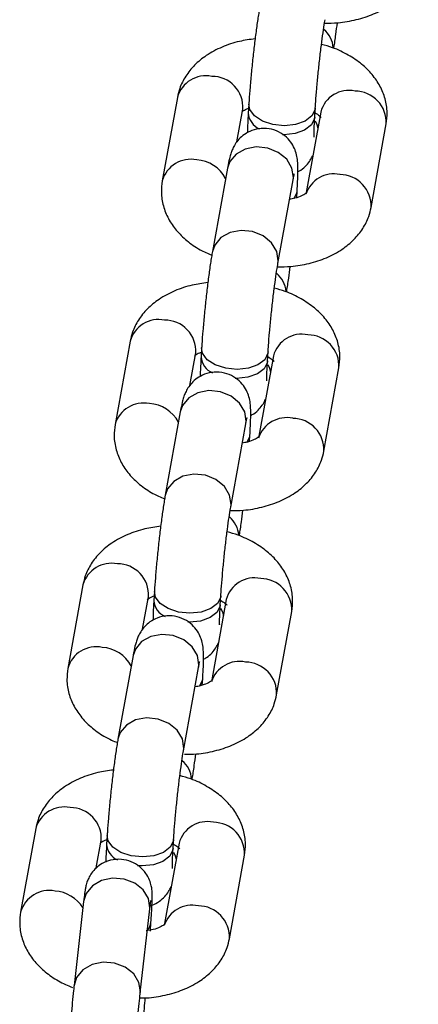
# Model space of a CAD drawing. Units: millimetres. Extents: x -22689 to -7182, y -5494 to 15178.
# Drawn here: x -14455 to -14419, y 8845 to 8933 of the extents above; entities that cross this region are included whole.
import ezdxf

# ---------------------------------------------------------------- set-up
doc = ezdxf.new("R2010")
doc.units = ezdxf.units.MM

msp = doc.modelspace()

# ---------------------------------------------------------------- linework, layer by layer
at = {"color": 7, "linetype": 'Continuous', "lineweight": 25}
for p, q in [((-14440.946, 8926.448), (-14442.308, 8918.923)), ((-14434.507, 8925.842), (-14434.558, 8925.032)), ((-14428.569, 8924.66), (-14428.519, 8925.469)), ((-14435.574, 8922.442), (-14435.042, 8925.38)), ((-14428.034, 8925.121), (-14429.343, 8917.886)), ((-14423.492, 8916.528), (-14422.13, 8924.053)), ((-14436.428, 8920.073), (-14437.789, 8912.548)), ((-14431.885, 8911.48), (-14430.523, 8919.005)), ((-14430.19, 8917.414), (-14430.155, 8917.971)), ((-14445.201, 8904.479), (-14446.562, 8896.954)), ((-14439.828, 8900.475), (-14439.297, 8903.411)), ((-14438.762, 8903.873), (-14438.812, 8903.064)), ((-14432.824, 8902.691), (-14432.773, 8903.5)), ((-14432.289, 8903.153), (-14433.598, 8895.917)), ((-14427.746, 8894.559), (-14426.385, 8902.084)), ((-14440.682, 8898.106), (-14442.043, 8890.581)), ((-14436.139, 8889.513), (-14434.778, 8897.038)), ((-14434.444, 8895.446), (-14434.409, 8896.004)), ((-14449.455, 8882.512), (-14450.816, 8874.987)), ((-14443.016, 8881.906), (-14443.066, 8881.097)), ((-14444.082, 8878.507), (-14443.551, 8881.444)), ((-14436.543, 8881.186), (-14437.852, 8873.95)), ((-14437.078, 8880.724), (-14437.027, 8881.533)), ((-14432, 8872.592), (-14430.639, 8880.117)), ((-14444.936, 8876.138), (-14446.297, 8868.613)), ((-14440.393, 8867.545), (-14439.032, 8875.07)), ((-14438.698, 8873.479), (-14438.664, 8874.037)), ((-14453.709, 8860.545), (-14455.071, 8853.02)), ((-14447.27, 8859.938), (-14447.321, 8859.129)), ((-14448.254, 8856.997), (-14447.805, 8859.477)), ((-14440.797, 8859.218), (-14442.106, 8851.982)), ((-14441.332, 8858.756), (-14441.282, 8859.565)), ((-14436.255, 8850.625), (-14434.893, 8858.15)), ((-14449.392, 8853.989), (-14450.25, 8846.418)), ((-14444.288, 8845.743), (-14443.43, 8853.314)), ((-14443.373, 8851.296), (-14443.323, 8852.105))]:
    msp.add_line(p, q, dxfattribs=at)
at = {"color": 8, "linetype": 'Continuous', "lineweight": 25, "flags": 128}
for points in [[(-14428.519, 8925.47), (-14428.533, 8925.349), (-14428.82, 8924.773), (-14429.432, 8924.304), (-14430.295, 8923.998), (-14431.305, 8923.892), (-14432.34, 8923.998), (-14433.275, 8924.304), (-14433.998, 8924.773), (-14434.42, 8925.349), (-14434.507, 8925.842)], [(-14428.569, 8924.66), (-14428.584, 8924.54), (-14428.871, 8923.964), (-14429.483, 8923.495), (-14430.346, 8923.189), (-14431.355, 8923.083), (-14431.484, 8923.084)], [(-14428.538, 8924.339), (-14428.386, 8924.007), (-14428.294, 8923.685)], [(-14430.523, 8919.005), (-14430.496, 8919.233), (-14430.624, 8920.081), (-14431.096, 8920.864), (-14431.855, 8921.488), (-14432.809, 8921.876), (-14433.844, 8921.982), (-14434.834, 8921.794), (-14435.661, 8921.333), (-14436.224, 8920.657), (-14436.428, 8920.073)], [(-14430.408, 8917.336), (-14430.17, 8917.852), (-14430.155, 8917.971)], [(-14431.884, 8911.482), (-14431.857, 8911.707), (-14431.985, 8912.556), (-14432.457, 8913.339), (-14433.216, 8913.962), (-14434.171, 8914.351), (-14435.205, 8914.457), (-14436.196, 8914.269), (-14437.022, 8913.808), (-14437.585, 8913.132), (-14437.789, 8912.547)], [(-14432.773, 8903.502), (-14432.788, 8903.38), (-14433.075, 8902.805), (-14433.687, 8902.336), (-14434.55, 8902.029), (-14435.559, 8901.923), (-14436.594, 8902.029), (-14437.529, 8902.336), (-14438.252, 8902.805), (-14438.675, 8903.38), (-14438.762, 8903.873)], [(-14432.824, 8902.691), (-14432.838, 8902.571), (-14433.125, 8901.996), (-14433.737, 8901.527), (-14434.6, 8901.22), (-14435.61, 8901.114), (-14435.736, 8901.116)], [(-14432.792, 8902.37), (-14432.64, 8902.039), (-14432.549, 8901.716)], [(-14434.778, 8897.038), (-14434.75, 8897.266), (-14434.878, 8898.114), (-14435.35, 8898.897), (-14436.109, 8899.521), (-14437.063, 8899.909), (-14438.098, 8900.015), (-14439.089, 8899.827), (-14439.915, 8899.366), (-14440.478, 8898.69), (-14440.682, 8898.106)], [(-14434.663, 8895.368), (-14434.424, 8895.885), (-14434.409, 8896.004)], [(-14436.139, 8889.515), (-14436.111, 8889.74), (-14436.239, 8890.589), (-14436.711, 8891.372), (-14437.47, 8891.995), (-14438.425, 8892.384), (-14439.46, 8892.49), (-14440.45, 8892.302), (-14441.276, 8891.841), (-14441.839, 8891.164), (-14442.043, 8890.58)], [(-14437.027, 8881.535), (-14437.042, 8881.413), (-14437.329, 8880.838), (-14437.941, 8880.369), (-14438.804, 8880.062), (-14439.814, 8879.956), (-14440.848, 8880.062), (-14441.784, 8880.369), (-14442.506, 8880.838), (-14442.929, 8881.413), (-14443.016, 8881.906)], [(-14437.078, 8880.724), (-14437.092, 8880.604), (-14437.38, 8880.029), (-14437.991, 8879.56), (-14438.854, 8879.253), (-14439.864, 8879.147), (-14439.991, 8879.149)], [(-14437.047, 8880.403), (-14436.894, 8880.072), (-14436.803, 8879.749)], [(-14439.032, 8875.07), (-14439.004, 8875.298), (-14439.132, 8876.147), (-14439.604, 8876.93), (-14440.363, 8877.553), (-14441.318, 8877.941), (-14442.353, 8878.048), (-14443.343, 8877.859), (-14444.169, 8877.399), (-14444.732, 8876.722), (-14444.936, 8876.138)], [(-14438.917, 8873.401), (-14438.678, 8873.917), (-14438.664, 8874.037)], [(-14440.393, 8867.547), (-14440.366, 8867.773), (-14440.494, 8868.621), (-14440.966, 8869.405), (-14441.725, 8870.028), (-14442.679, 8870.416), (-14443.714, 8870.522), (-14444.704, 8870.334), (-14445.531, 8869.874), (-14446.094, 8869.197), (-14446.297, 8868.613)], [(-14441.282, 8859.567), (-14441.296, 8859.446), (-14441.583, 8858.87), (-14442.195, 8858.401), (-14443.058, 8858.095), (-14444.068, 8857.989), (-14445.103, 8858.095), (-14446.038, 8858.401), (-14446.76, 8858.87), (-14447.183, 8859.446), (-14447.27, 8859.938)], [(-14441.332, 8858.756), (-14441.347, 8858.637), (-14441.634, 8858.061), (-14442.246, 8857.592), (-14443.109, 8857.286), (-14444.118, 8857.179), (-14444.545, 8857.197)], [(-14441.301, 8858.435), (-14441.149, 8858.104), (-14441.057, 8857.782)], [(-14443.43, 8853.314), (-14443.421, 8853.413), (-14443.55, 8854.258), (-14444.023, 8855.029), (-14444.785, 8855.634), (-14445.743, 8856), (-14446.781, 8856.083), (-14447.775, 8855.873), (-14448.604, 8855.394), (-14449.168, 8854.706), (-14449.392, 8853.989)], [(-14444.288, 8845.743), (-14444.279, 8845.842), (-14444.408, 8846.686), (-14444.881, 8847.458), (-14445.643, 8848.063), (-14446.601, 8848.429), (-14447.639, 8848.512), (-14448.633, 8848.301), (-14449.462, 8847.823), (-14450.026, 8847.135), (-14450.25, 8846.418)]]:
    msp.add_lwpolyline(points, dxfattribs=at)
at = {"color": 8, "linetype": 'Continuous', "lineweight": 25}
for centre, radius, start, end in [((-14429.339, 8930.703), 2.453, 5.00733, 49.5636), ((-14438.375, 8925.724), 2.671, 78.50021, 164.26667), ((-14437.816, 8925.561), 2.78, 356.26236, 90.55293), ((-14425.497, 8924.453), 2.623, 77.53186, 165.23502), ((-14424.954, 8924.187), 2.827, 357.2748, 89.54049), ((-14432.895, 8925.14), 1.666, 183.69268, 247.49216), ((-14439.737, 8918.199), 2.671, 78.50027, 164.26584), ((-14439.398, 8917.64), 3.182, 28.24151, 86.50508), ((-14426.853, 8916.904), 2.645, 77.77522, 162.25701), ((-14426.315, 8916.663), 2.826, 357.23925, 89.54327), ((-14433.594, 8908.734), 2.453, 5.00733, 49.5636), ((-14442.63, 8903.755), 2.671, 78.50021, 164.26667), ((-14442.071, 8903.593), 2.78, 356.26236, 90.55293), ((-14429.752, 8902.484), 2.623, 77.53186, 165.23502), ((-14429.208, 8902.219), 2.827, 357.2748, 89.54049), ((-14437.151, 8903.171), 1.665, 183.68585, 247.43759), ((-14443.991, 8896.23), 2.671, 78.50027, 164.26584), ((-14443.653, 8895.671), 3.182, 28.24081, 86.50513), ((-14431.107, 8894.936), 2.645, 77.77522, 162.25701), ((-14430.57, 8894.694), 2.826, 357.23925, 89.54327), ((-14437.848, 8886.767), 2.453, 5.00733, 49.5636), ((-14446.884, 8881.788), 2.671, 78.50021, 164.26667), ((-14446.325, 8881.625), 2.78, 356.26236, 90.55293), ((-14434.006, 8880.517), 2.623, 77.53186, 165.23502), ((-14433.462, 8880.252), 2.827, 357.2748, 89.54049), ((-14441.404, 8881.204), 1.665, 183.68804, 247.45508), ((-14448.246, 8874.263), 2.671, 78.50027, 164.26584), ((-14447.907, 8873.704), 3.182, 28.24104, 86.50512), ((-14435.361, 8872.969), 2.645, 77.77522, 162.25701), ((-14434.824, 8872.727), 2.826, 357.23925, 89.54327), ((-14442.102, 8864.799), 2.453, 5.00733, 49.5636), ((-14451.138, 8859.821), 2.671, 78.50021, 164.26667), ((-14450.579, 8859.658), 2.78, 356.26236, 90.55293), ((-14438.26, 8858.549), 2.623, 77.53186, 165.23502), ((-14437.717, 8858.284), 2.827, 357.2748, 89.54049), ((-14445.675, 8859.231), 1.648, 183.53486, 246.23077), ((-14452.5, 8852.296), 2.671, 78.50027, 164.26584), ((-14452.179, 8851.694), 3.226, 32.41055, 86.23723), ((-14439.615, 8851.001), 2.645, 77.77522, 162.25701), ((-14439.078, 8850.759), 2.826, 357.23925, 89.54327), ((-14444.515, 8852.208), 1.197, 316.38965, 354.94005)]:
    msp.add_arc(centre, radius, start, end, dxfattribs=at)
at = {"color": 7, "linetype": 'Continuous', "lineweight": 25}
for points, knots in [([(-14427.684, 8933.137), (-14427.278, 8933.141), (-14426.302, 8933.15), (-14424.8, 8933.423), (-14423.228, 8933.928), (-14421.869, 8934.655), (-14420.77, 8935.551), (-14419.962, 8936.555), (-14419.455, 8937.556), (-14419.3, 8938.224), (-14419.237, 8938.495)], [0, 0, 0, 0, 0.102854, 0.247471, 0.39491, 0.546089, 0.676814, 0.800559, 0.919344, 1, 1, 1, 1]), ([(-14433.534, 8934.516), (-14433.563, 8934.354), (-14433.649, 8933.864), (-14433.794, 8932.893), (-14433.966, 8931.578), (-14434.128, 8930.181), (-14434.274, 8928.758), (-14434.397, 8927.392), (-14434.469, 8926.432), (-14434.5, 8925.949), (-14434.507, 8925.842)], [0, 0, 0, 0, 0.077401, 0.233026, 0.382275, 0.528955, 0.674824, 0.820694, 0.960223, 1, 1, 1, 1]), ([(-14428.519, 8925.469), (-14428.506, 8925.658), (-14428.471, 8926.205), (-14428.388, 8927.241), (-14428.266, 8928.551), (-14428.124, 8929.887), (-14427.971, 8931.165), (-14427.818, 8932.298), (-14427.703, 8933.039), (-14427.645, 8933.363), (-14427.63, 8933.448)], [0, 0, 0, 0, 0.076338, 0.2205, 0.366342, 0.513062, 0.659764, 0.805505, 0.948964, 1, 1, 1, 1]), ([(-14426.853, 8930.87), (-14426.848, 8930.898), (-14426.786, 8931.26), (-14426.675, 8932.003), (-14426.57, 8932.818), (-14426.525, 8933.174)], [0, 0, 0, 0, 0.045696, 0.582853, 1, 1, 1, 1]), ([(-14433.943, 8931.728), (-14434.419, 8931.661), (-14435.461, 8931.515), (-14436.954, 8931.009), (-14438.315, 8930.289), (-14439.413, 8929.392), (-14440.222, 8928.388), (-14440.729, 8927.387), (-14440.884, 8926.719), (-14440.946, 8926.448)], [0, 0, 0, 0, 0.141644, 0.309816, 0.482256, 0.631364, 0.772511, 0.908002, 1, 1, 1, 1]), ([(-14422.13, 8924.053), (-14422.089, 8924.396), (-14421.998, 8925.154), (-14422.189, 8926.326), (-14422.655, 8927.486), (-14423.376, 8928.539), (-14424.336, 8929.482), (-14425.538, 8930.292), (-14426.763, 8930.892), (-14427.623, 8931.13), (-14427.96, 8931.223)], [0, 0, 0, 0, 0.104775, 0.231668, 0.356629, 0.483846, 0.617121, 0.758243, 0.905589, 1, 1, 1, 1]), ([(-14435.145, 8925.11), (-14435.146, 8925.109), (-14435.165, 8925.073), (-14435.065, 8925.195), (-14434.842, 8925.353), (-14434.582, 8925.443), (-14434.531, 8925.46)], [0, 0, 0, 0, 0.012078, 0.448722, 0.891317, 1, 1, 1, 1]), ([(-14434.558, 8925.032), (-14434.569, 8924.834), (-14434.603, 8924.244), (-14434.632, 8923.64), (-14434.628, 8923.312), (-14434.627, 8923.251)], [0, 0, 0, 0, 0.29282, 0.869217, 1, 1, 1, 1]), ([(-14428.629, 8922.865), (-14428.628, 8922.862), (-14428.627, 8922.846), (-14428.634, 8923.002), (-14428.631, 8923.376), (-14428.61, 8923.96), (-14428.581, 8924.452), (-14428.569, 8924.66)], [0, 0, 0, 0, 0.043815, 0.225028, 0.475202, 0.779081, 1, 1, 1, 1]), ([(-14428.545, 8925.054), (-14428.396, 8924.964), (-14428.082, 8924.774), (-14427.97, 8924.601), (-14427.986, 8924.637), (-14427.99, 8924.644)], [0, 0, 0, 0, 0.416546, 0.878684, 1, 1, 1, 1]), ([(-14430.155, 8917.971), (-14430.143, 8918.171), (-14430.108, 8918.764), (-14430.077, 8919.621), (-14430.08, 8920.338), (-14430.121, 8920.909), (-14430.252, 8921.528), (-14430.53, 8922.162), (-14430.97, 8922.755), (-14431.618, 8923.275), (-14432.455, 8923.617), (-14433.372, 8923.692), (-14434.218, 8923.504), (-14434.899, 8923.141), (-14435.4, 8922.699), (-14435.749, 8922.237), (-14435.973, 8921.808), (-14436.118, 8921.423), (-14436.244, 8920.984), (-14436.34, 8920.548), (-14436.408, 8920.179), (-14436.428, 8920.073)], [0, 0, 0, 0, 0.045888, 0.136216, 0.231544, 0.292817, 0.341158, 0.382529, 0.427742, 0.479558, 0.535754, 0.593359, 0.647969, 0.694716, 0.736146, 0.773262, 0.807399, 0.842166, 0.88871, 0.967944, 1, 1, 1, 1]), ([(-14430.086, 8919.753), (-14429.991, 8919.799), (-14429.697, 8919.944), (-14429.314, 8920.311), (-14428.968, 8920.761), (-14428.795, 8921.082), (-14428.745, 8921.209), (-14428.74, 8921.223)], [0, 0, 0, 0, 0.144212, 0.447825, 0.719827, 0.969996, 1, 1, 1, 1]), ([(-14430.523, 8919.005), (-14430.503, 8919.114), (-14430.458, 8919.361), (-14430.408, 8919.562), (-14430.411, 8919.551), (-14430.412, 8919.548)], [0, 0, 0, 0, 0.371489, 0.839119, 1, 1, 1, 1]), ([(-14442.308, 8918.923), (-14442.349, 8918.58), (-14442.44, 8917.822), (-14442.249, 8916.649), (-14441.783, 8915.49), (-14441.062, 8914.436), (-14440.099, 8913.499), (-14439.022, 8912.741), (-14438.201, 8912.383), (-14437.844, 8912.228)], [0, 0, 0, 0, 0.120829, 0.267164, 0.411272, 0.557981, 0.711676, 0.874421, 1, 1, 1, 1]), ([(-14429.292, 8917.866), (-14429.292, 8917.867), (-14429.273, 8917.903), (-14429.36, 8917.779), (-14429.721, 8917.574), (-14430.246, 8917.359), (-14430.679, 8917.287), (-14430.839, 8917.261)], [0, 0, 0, 0, 0.007521, 0.279437, 0.555058, 0.83578, 1, 1, 1, 1]), ([(-14431.938, 8911.17), (-14431.532, 8911.174), (-14430.556, 8911.182), (-14429.054, 8911.456), (-14427.482, 8911.961), (-14426.123, 8912.688), (-14425.024, 8913.584), (-14424.216, 8914.588), (-14423.709, 8915.588), (-14423.554, 8916.257), (-14423.492, 8916.528)], [0, 0, 0, 0, 0.102859, 0.247475, 0.394913, 0.546092, 0.676815, 0.80056, 0.919345, 1, 1, 1, 1]), ([(-14437.789, 8912.548), (-14437.817, 8912.385), (-14437.903, 8911.895), (-14438.048, 8910.924), (-14438.221, 8909.609), (-14438.383, 8908.213), (-14438.529, 8906.789), (-14438.651, 8905.423), (-14438.724, 8904.463), (-14438.755, 8903.98), (-14438.762, 8903.873)], [0, 0, 0, 0, 0.077401, 0.233026, 0.382275, 0.528955, 0.674824, 0.820694, 0.960223, 1, 1, 1, 1]), ([(-14432.773, 8903.5), (-14432.761, 8903.689), (-14432.725, 8904.237), (-14432.642, 8905.272), (-14432.52, 8906.583), (-14432.378, 8907.919), (-14432.225, 8909.196), (-14432.072, 8910.33), (-14431.957, 8911.07), (-14431.9, 8911.394), (-14431.885, 8911.48)], [0, 0, 0, 0, 0.076338, 0.2205, 0.366342, 0.513062, 0.659764, 0.805505, 0.948964, 1, 1, 1, 1]), ([(-14431.107, 8908.901), (-14431.102, 8908.93), (-14431.04, 8909.291), (-14430.929, 8910.035), (-14430.825, 8910.85), (-14430.779, 8911.207)], [0, 0, 0, 0, 0.045667, 0.582483, 1, 1, 1, 1]), ([(-14438.197, 8909.759), (-14438.674, 8909.692), (-14439.715, 8909.546), (-14441.208, 8909.041), (-14442.57, 8908.32), (-14443.668, 8907.423), (-14444.476, 8906.419), (-14444.983, 8905.419), (-14445.138, 8904.75), (-14445.201, 8904.479)], [0, 0, 0, 0, 0.141644, 0.309816, 0.482256, 0.631364, 0.772511, 0.908002, 1, 1, 1, 1]), ([(-14426.385, 8902.084), (-14426.344, 8902.427), (-14426.253, 8903.186), (-14426.443, 8904.358), (-14426.909, 8905.518), (-14427.631, 8906.57), (-14428.59, 8907.513), (-14429.792, 8908.323), (-14431.017, 8908.923), (-14431.878, 8909.162), (-14432.214, 8909.255)], [0, 0, 0, 0, 0.104775, 0.231668, 0.356629, 0.483846, 0.617121, 0.758243, 0.905589, 1, 1, 1, 1]), ([(-14439.4, 8903.141), (-14439.4, 8903.14), (-14439.419, 8903.105), (-14439.319, 8903.226), (-14439.097, 8903.384), (-14438.837, 8903.474), (-14438.785, 8903.492)], [0, 0, 0, 0, 0.012078, 0.448722, 0.891317, 1, 1, 1, 1]), ([(-14438.812, 8903.064), (-14438.824, 8902.865), (-14438.858, 8902.275), (-14438.887, 8901.672), (-14438.882, 8901.344), (-14438.882, 8901.284)], [0, 0, 0, 0, 0.293115, 0.870093, 1, 1, 1, 1]), ([(-14432.883, 8900.896), (-14432.883, 8900.893), (-14432.881, 8900.877), (-14432.889, 8901.033), (-14432.885, 8901.407), (-14432.865, 8901.992), (-14432.836, 8902.484), (-14432.824, 8902.691)], [0, 0, 0, 0, 0.043815, 0.225028, 0.475202, 0.779081, 1, 1, 1, 1]), ([(-14432.799, 8903.085), (-14432.65, 8902.995), (-14432.337, 8902.805), (-14432.224, 8902.632), (-14432.241, 8902.668), (-14432.244, 8902.676)], [0, 0, 0, 0, 0.416546, 0.878684, 1, 1, 1, 1]), ([(-14434.409, 8896.004), (-14434.398, 8896.204), (-14434.363, 8896.797), (-14434.331, 8897.654), (-14434.335, 8898.371), (-14434.375, 8898.942), (-14434.506, 8899.561), (-14434.785, 8900.195), (-14435.224, 8900.788), (-14435.872, 8901.308), (-14436.709, 8901.65), (-14437.627, 8901.725), (-14438.473, 8901.537), (-14439.154, 8901.174), (-14439.654, 8900.732), (-14440.003, 8900.27), (-14440.227, 8899.841), (-14440.372, 8899.456), (-14440.498, 8899.017), (-14440.594, 8898.581), (-14440.662, 8898.212), (-14440.682, 8898.106)], [0, 0, 0, 0, 0.045888, 0.136216, 0.231544, 0.292817, 0.341158, 0.382529, 0.427742, 0.479558, 0.535754, 0.593359, 0.647969, 0.694716, 0.736146, 0.773262, 0.807399, 0.842166, 0.88871, 0.967944, 1, 1, 1, 1]), ([(-14434.34, 8897.785), (-14434.245, 8897.831), (-14433.951, 8897.975), (-14433.568, 8898.342), (-14433.223, 8898.792), (-14433.049, 8899.113), (-14432.999, 8899.241), (-14432.994, 8899.254)], [0, 0, 0, 0, 0.144069, 0.447733, 0.71978, 0.969991, 1, 1, 1, 1]), ([(-14434.778, 8897.038), (-14434.757, 8897.147), (-14434.712, 8897.393), (-14434.662, 8897.595), (-14434.666, 8897.584), (-14434.666, 8897.581)], [0, 0, 0, 0, 0.371489, 0.839119, 1, 1, 1, 1]), ([(-14446.562, 8896.954), (-14446.603, 8896.611), (-14446.694, 8895.853), (-14446.503, 8894.681), (-14446.037, 8893.521), (-14445.317, 8892.467), (-14444.353, 8891.531), (-14443.276, 8890.772), (-14442.456, 8890.415), (-14442.098, 8890.259)], [0, 0, 0, 0, 0.120829, 0.267163, 0.41127, 0.557978, 0.711673, 0.874418, 1, 1, 1, 1]), ([(-14433.547, 8895.898), (-14433.546, 8895.899), (-14433.528, 8895.934), (-14433.614, 8895.811), (-14433.975, 8895.606), (-14434.5, 8895.391), (-14434.933, 8895.319), (-14435.093, 8895.292)], [0, 0, 0, 0, 0.007521, 0.279439, 0.555062, 0.835786, 1, 1, 1, 1]), ([(-14436.192, 8889.201), (-14435.787, 8889.205), (-14434.811, 8889.214), (-14433.309, 8889.487), (-14431.737, 8889.993), (-14430.377, 8890.72), (-14429.279, 8891.615), (-14428.471, 8892.62), (-14427.964, 8893.62), (-14427.809, 8894.289), (-14427.746, 8894.559)], [0, 0, 0, 0, 0.102854, 0.247471, 0.39491, 0.546089, 0.676814, 0.800559, 0.919344, 1, 1, 1, 1]), ([(-14442.043, 8890.581), (-14442.072, 8890.418), (-14442.157, 8889.928), (-14442.303, 8888.957), (-14442.475, 8887.642), (-14442.637, 8886.245), (-14442.783, 8884.822), (-14442.905, 8883.456), (-14442.978, 8882.496), (-14443.009, 8882.013), (-14443.016, 8881.906)], [0, 0, 0, 0, 0.077401, 0.233026, 0.382275, 0.528955, 0.674824, 0.820694, 0.960223, 1, 1, 1, 1]), ([(-14437.027, 8881.533), (-14437.015, 8881.722), (-14436.979, 8882.27), (-14436.897, 8883.305), (-14436.774, 8884.616), (-14436.632, 8885.952), (-14436.48, 8887.229), (-14436.326, 8888.363), (-14436.211, 8889.103), (-14436.154, 8889.427), (-14436.139, 8889.513)], [0, 0, 0, 0, 0.076338, 0.2205, 0.366342, 0.513062, 0.659764, 0.805505, 0.948964, 1, 1, 1, 1]), ([(-14435.361, 8886.934), (-14435.357, 8886.963), (-14435.294, 8887.324), (-14435.183, 8888.067), (-14435.079, 8888.882), (-14435.033, 8889.239)], [0, 0, 0, 0, 0.045696, 0.582853, 1, 1, 1, 1]), ([(-14442.452, 8887.792), (-14442.928, 8887.725), (-14443.969, 8887.579), (-14445.463, 8887.074), (-14446.824, 8886.353), (-14447.922, 8885.456), (-14448.73, 8884.452), (-14449.237, 8883.452), (-14449.392, 8882.783), (-14449.455, 8882.512)], [0, 0, 0, 0, 0.141644, 0.309816, 0.482256, 0.631364, 0.772511, 0.908002, 1, 1, 1, 1]), ([(-14430.639, 8880.117), (-14430.598, 8880.46), (-14430.507, 8881.219), (-14430.698, 8882.391), (-14431.164, 8883.551), (-14431.885, 8884.603), (-14432.845, 8885.546), (-14434.047, 8886.356), (-14435.271, 8886.956), (-14436.132, 8887.195), (-14436.468, 8887.288)], [0, 0, 0, 0, 0.104775, 0.231668, 0.356629, 0.483846, 0.617121, 0.758243, 0.905589, 1, 1, 1, 1]), ([(-14443.654, 8881.174), (-14443.655, 8881.173), (-14443.673, 8881.138), (-14443.573, 8881.259), (-14443.351, 8881.417), (-14443.091, 8881.507), (-14443.04, 8881.525)], [0, 0, 0, 0, 0.012078, 0.448722, 0.891317, 1, 1, 1, 1]), ([(-14443.066, 8881.097), (-14443.078, 8880.898), (-14443.112, 8880.308), (-14443.141, 8879.705), (-14443.137, 8879.377), (-14443.136, 8879.316)], [0, 0, 0, 0, 0.29302, 0.869812, 1, 1, 1, 1]), ([(-14437.053, 8881.118), (-14436.905, 8881.028), (-14436.591, 8880.838), (-14436.479, 8880.665), (-14436.495, 8880.701), (-14436.498, 8880.709)], [0, 0, 0, 0, 0.416546, 0.878684, 1, 1, 1, 1]), ([(-14437.137, 8878.929), (-14437.137, 8878.926), (-14437.136, 8878.91), (-14437.143, 8879.066), (-14437.139, 8879.44), (-14437.119, 8880.025), (-14437.09, 8880.517), (-14437.078, 8880.724)], [0, 0, 0, 0, 0.043815, 0.225028, 0.475202, 0.779081, 1, 1, 1, 1]), ([(-14438.664, 8874.037), (-14438.652, 8874.236), (-14438.617, 8874.829), (-14438.585, 8875.686), (-14438.589, 8876.404), (-14438.63, 8876.974), (-14438.76, 8877.594), (-14439.039, 8878.228), (-14439.478, 8878.82), (-14440.126, 8879.341), (-14440.963, 8879.682), (-14441.881, 8879.758), (-14442.727, 8879.569), (-14443.408, 8879.206), (-14443.909, 8878.765), (-14444.257, 8878.303), (-14444.481, 8877.873), (-14444.626, 8877.488), (-14444.752, 8877.049), (-14444.848, 8876.613), (-14444.916, 8876.244), (-14444.936, 8876.138)], [0, 0, 0, 0, 0.045888, 0.136216, 0.231544, 0.292817, 0.341158, 0.382529, 0.427742, 0.479558, 0.535754, 0.593359, 0.647969, 0.694716, 0.736146, 0.773262, 0.807399, 0.842166, 0.88871, 0.967944, 1, 1, 1, 1]), ([(-14438.594, 8875.817), (-14438.5, 8875.864), (-14438.205, 8876.008), (-14437.823, 8876.375), (-14437.477, 8876.825), (-14437.303, 8877.146), (-14437.254, 8877.273), (-14437.248, 8877.287)], [0, 0, 0, 0, 0.144115, 0.447762, 0.719795, 0.969993, 1, 1, 1, 1]), ([(-14450.816, 8874.987), (-14450.857, 8874.644), (-14450.948, 8873.886), (-14450.758, 8872.714), (-14450.291, 8871.554), (-14449.571, 8870.5), (-14448.607, 8869.564), (-14447.53, 8868.805), (-14446.71, 8868.448), (-14446.353, 8868.292)], [0, 0, 0, 0, 0.120829, 0.267163, 0.411271, 0.557979, 0.711674, 0.874419, 1, 1, 1, 1]), ([(-14439.032, 8875.07), (-14439.012, 8875.179), (-14438.966, 8875.426), (-14438.917, 8875.627), (-14438.92, 8875.616), (-14438.921, 8875.614)], [0, 0, 0, 0, 0.371489, 0.839119, 1, 1, 1, 1]), ([(-14437.801, 8873.931), (-14437.801, 8873.932), (-14437.782, 8873.967), (-14437.868, 8873.844), (-14438.229, 8873.639), (-14438.754, 8873.424), (-14439.188, 8873.352), (-14439.348, 8873.325)], [0, 0, 0, 0, 0.007521, 0.279438, 0.555061, 0.835784, 1, 1, 1, 1]), ([(-14440.29, 8867.239), (-14439.937, 8867.243), (-14439.014, 8867.253), (-14437.563, 8867.521), (-14435.991, 8868.026), (-14434.632, 8868.753), (-14433.533, 8869.648), (-14432.725, 8870.653), (-14432.218, 8871.653), (-14432.063, 8872.322), (-14432, 8872.592)], [0, 0, 0, 0, 0.090732, 0.237302, 0.386733, 0.539956, 0.672447, 0.797864, 0.918255, 1, 1, 1, 1]), ([(-14446.297, 8868.613), (-14446.326, 8868.451), (-14446.412, 8867.961), (-14446.557, 8866.989), (-14446.729, 8865.675), (-14446.891, 8864.278), (-14447.037, 8862.854), (-14447.16, 8861.489), (-14447.232, 8860.529), (-14447.263, 8860.046), (-14447.27, 8859.938)], [0, 0, 0, 0, 0.077401, 0.233026, 0.382275, 0.528955, 0.674824, 0.820694, 0.960223, 1, 1, 1, 1]), ([(-14441.282, 8859.565), (-14441.269, 8859.755), (-14441.234, 8860.302), (-14441.151, 8861.337), (-14441.029, 8862.648), (-14440.887, 8863.984), (-14440.734, 8865.261), (-14440.58, 8866.395), (-14440.466, 8867.135), (-14440.408, 8867.46), (-14440.393, 8867.545)], [0, 0, 0, 0, 0.076338, 0.2205, 0.366342, 0.513062, 0.659764, 0.805505, 0.948964, 1, 1, 1, 1]), ([(-14439.616, 8864.967), (-14439.611, 8864.995), (-14439.548, 8865.356), (-14439.438, 8866.1), (-14439.333, 8866.915), (-14439.287, 8867.272)], [0, 0, 0, 0, 0.045686, 0.582734, 1, 1, 1, 1]), ([(-14446.706, 8865.825), (-14447.182, 8865.758), (-14448.224, 8865.612), (-14449.717, 8865.106), (-14451.078, 8864.386), (-14452.176, 8863.488), (-14452.985, 8862.485), (-14453.492, 8861.484), (-14453.647, 8860.815), (-14453.709, 8860.545)], [0, 0, 0, 0, 0.141644, 0.309816, 0.482256, 0.631364, 0.772511, 0.908002, 1, 1, 1, 1]), ([(-14434.893, 8858.15), (-14434.852, 8858.493), (-14434.761, 8859.251), (-14434.952, 8860.423), (-14435.418, 8861.583), (-14436.139, 8862.636), (-14437.099, 8863.578), (-14438.301, 8864.389), (-14439.526, 8864.988), (-14440.386, 8865.227), (-14440.723, 8865.32)], [0, 0, 0, 0, 0.104775, 0.231668, 0.356629, 0.483846, 0.617121, 0.758243, 0.905589, 1, 1, 1, 1]), ([(-14447.908, 8859.207), (-14447.909, 8859.206), (-14447.928, 8859.17), (-14447.828, 8859.292), (-14447.605, 8859.45), (-14447.345, 8859.539), (-14447.294, 8859.557)], [0, 0, 0, 0, 0.012078, 0.448722, 0.891317, 1, 1, 1, 1]), ([(-14447.321, 8859.129), (-14447.332, 8858.931), (-14447.366, 8858.342), (-14447.394, 8857.8), (-14447.392, 8857.524), (-14447.391, 8857.519)], [0, 0, 0, 0, 0.332969, 0.988397, 1, 1, 1, 1]), ([(-14441.308, 8859.151), (-14441.159, 8859.061), (-14440.845, 8858.871), (-14440.733, 8858.698), (-14440.749, 8858.734), (-14440.753, 8858.741)], [0, 0, 0, 0, 0.416546, 0.878684, 1, 1, 1, 1]), ([(-14441.392, 8856.962), (-14441.391, 8856.959), (-14441.39, 8856.943), (-14441.397, 8857.099), (-14441.394, 8857.473), (-14441.373, 8858.057), (-14441.344, 8858.549), (-14441.332, 8858.756)], [0, 0, 0, 0, 0.043815, 0.225028, 0.475202, 0.779081, 1, 1, 1, 1]), ([(-14443.323, 8852.105), (-14443.311, 8852.299), (-14443.276, 8852.867), (-14443.236, 8853.664), (-14443.215, 8854.273), (-14443.215, 8854.667), (-14443.223, 8854.963), (-14443.289, 8855.419), (-14443.446, 8855.947), (-14443.782, 8856.563), (-14444.336, 8857.153), (-14445.098, 8857.602), (-14446.004, 8857.82), (-14446.916, 8857.746), (-14447.692, 8857.438), (-14448.267, 8857.021), (-14448.673, 8856.562), (-14448.939, 8856.116), (-14449.091, 8855.74), (-14449.168, 8855.469), (-14449.222, 8855.23), (-14449.277, 8854.91), (-14449.331, 8854.513), (-14449.377, 8854.117), (-14449.392, 8853.989)], [0, 0, 0, 0, 0.043031, 0.126349, 0.211579, 0.259269, 0.302527, 0.327249, 0.360881, 0.402274, 0.451666, 0.50251, 0.556736, 0.614052, 0.661623, 0.702837, 0.738925, 0.770091, 0.796183, 0.816383, 0.838673, 0.879639, 0.961103, 1, 1, 1, 1]), ([(-14443.395, 8853.61), (-14443.34, 8853.621), (-14443.039, 8853.681), (-14442.58, 8853.97), (-14442.074, 8854.401), (-14441.732, 8854.859), (-14441.557, 8855.178), (-14441.508, 8855.306), (-14441.503, 8855.32)], [0, 0, 0, 0, 0.0596, 0.328433, 0.566689, 0.780138, 0.976455, 1, 1, 1, 1]), ([(-14443.43, 8853.314), (-14443.416, 8853.436), (-14443.381, 8853.737), (-14443.341, 8854.022), (-14443.334, 8854.062), (-14443.332, 8854.076)], [0, 0, 0, 0, 0.304545, 0.748273, 1, 1, 1, 1]), ([(-14455.071, 8853.02), (-14455.112, 8852.677), (-14455.203, 8851.919), (-14455.012, 8850.746), (-14454.546, 8849.587), (-14453.825, 8848.533), (-14452.862, 8847.595), (-14451.72, 8846.798), (-14450.826, 8846.411), (-14450.395, 8846.225)], [0, 0, 0, 0, 0.117844, 0.260564, 0.401112, 0.544197, 0.694096, 0.85282, 1, 1, 1, 1]), ([(-14442.055, 8851.963), (-14442.055, 8851.964), (-14442.036, 8851.999), (-14442.123, 8851.876), (-14442.482, 8851.67), (-14443.054, 8851.442), (-14443.544, 8851.363), (-14443.76, 8851.328)], [0, 0, 0, 0, 0.007124, 0.264667, 0.52572, 0.791604, 1, 1, 1, 1]), ([(-14444.337, 8845.278), (-14444.054, 8845.282), (-14443.2, 8845.294), (-14441.818, 8845.555), (-14440.245, 8846.058), (-14438.886, 8846.785), (-14437.787, 8847.681), (-14436.979, 8848.685), (-14436.472, 8849.685), (-14436.317, 8850.354), (-14436.255, 8850.625)], [0, 0, 0, 0, 0.074276, 0.223499, 0.375635, 0.53163, 0.666519, 0.794205, 0.916775, 1, 1, 1, 1]), ([(-14450.25, 8846.418), (-14450.267, 8846.264), (-14450.317, 8845.809), (-14450.41, 8844.882), (-14450.526, 8843.618), (-14450.644, 8842.25), (-14450.756, 8840.847), (-14450.858, 8839.479), (-14450.924, 8838.513), (-14450.954, 8838.024), (-14450.961, 8837.918)], [0, 0, 0, 0, 0.076838, 0.22706, 0.374747, 0.52129, 0.667454, 0.813602, 0.959949, 1, 1, 1, 1]), ([(-14444.973, 8837.546), (-14444.96, 8837.74), (-14444.924, 8838.306), (-14444.85, 8839.368), (-14444.748, 8840.71), (-14444.637, 8842.073), (-14444.524, 8843.378), (-14444.414, 8844.546), (-14444.336, 8845.31), (-14444.297, 8845.656), (-14444.288, 8845.743)], [0, 0, 0, 0, 0.076388, 0.221665, 0.367809, 0.514332, 0.660841, 0.806923, 0.951973, 1, 1, 1, 1]), ([(-14444.039, 8843.214), (-14444.037, 8843.233), (-14444.001, 8843.559), (-14443.934, 8844.232), (-14443.866, 8844.98), (-14443.837, 8845.295)], [0, 0, 0, 0, 0.034408, 0.593174, 1, 1, 1, 1])]:
    msp.add_open_spline(points, degree=3, knots=knots, dxfattribs=at)

doc.saveas('drawing.dxf')
